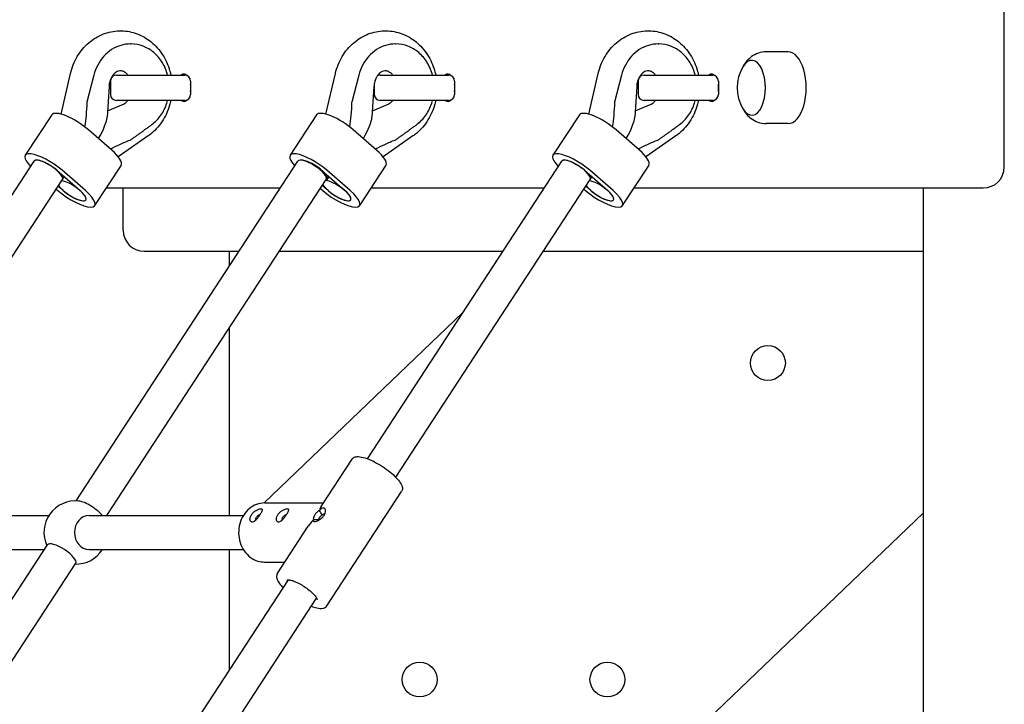
# Model space of a CAD drawing. Units: millimetres. Extents: x 1117 to 30757, y 1031 to 32304.
# Drawn here: x 5826 to 6293, y 20251 to 20576 of the extents above; entities that cross this region are included whole.
import ezdxf

# ---------------------------------------------------------------- set-up
doc = ezdxf.new("R2010")
doc.units = ezdxf.units.MM
doc.layers.add('Widoczne (ISO)', color=255, linetype='Continuous')

msp = doc.modelspace()

# ---------------------------------------------------------------- linework, layer by layer
at = {"layer": 'Widoczne (ISO)'}
for p, q in [((6292.626, 20505.89), (6292.626, 20580.89)), ((5878.62, 20564.17), (5878.871, 20564.17)), ((6004.12, 20564.17), (6004.371, 20564.17)), ((6128.62, 20564.17), (6128.871, 20564.17)), ((6190.264, 20560.39), (6179.872, 20560.39)), ((5845.713, 20530.872), (5850.207, 20550.146)), ((5861.254, 20549.357), (5857.922, 20536.608)), ((5871.94, 20549.39), (5904.34, 20549.39)), ((5971.213, 20530.872), (5975.707, 20550.146)), ((5986.754, 20549.357), (5983.422, 20536.608)), ((5996.94, 20549.39), (6029.34, 20549.39)), ((6095.713, 20530.872), (6100.207, 20550.146)), ((6111.254, 20549.357), (6107.922, 20536.608)), ((6121.94, 20549.39), (6154.34, 20549.39)), ((5869.14, 20546.59), (5869.14, 20540.19)), ((5907.14, 20546.59), (5907.14, 20540.19)), ((5994.14, 20545.506), (5994.14, 20540.19)), ((6032.14, 20546.59), (6032.14, 20540.19)), ((6119.14, 20546.59), (6119.14, 20540.19)), ((6157.14, 20546.59), (6157.14, 20540.19)), ((5868.453, 20544.071), (5867.541, 20529.462)), ((5993.953, 20544.071), (5993.041, 20529.462)), ((6118.453, 20544.071), (6117.541, 20529.462)), ((5867.731, 20532.495), (5875.261, 20535.681)), ((5904.34, 20537.39), (5871.94, 20537.39)), ((5993.231, 20532.495), (6000.761, 20535.681)), ((6029.34, 20537.39), (5996.94, 20537.39)), ((6117.731, 20532.495), (6125.261, 20535.681)), ((6154.34, 20537.39), (6121.94, 20537.39)), ((5841.31, 20530.552), (5828.801, 20511.385)), ((5966.81, 20530.552), (5954.301, 20511.385)), ((6091.31, 20530.552), (6078.801, 20511.385)), ((6190.264, 20526.39), (6179.872, 20526.39)), ((5869.763, 20513.818), (5858.696, 20523.447)), ((5995.263, 20513.818), (5984.196, 20523.447)), ((6119.763, 20513.818), (6108.696, 20523.447)), ((5886.946, 20520.549), (5872.801, 20510.708)), ((6012.446, 20520.549), (5998.301, 20510.708)), ((6136.946, 20520.549), (6122.801, 20510.708)), ((5727.868, 20347.572), (5832.988, 20508.652)), ((5852.868, 20347.572), (5957.988, 20508.652)), ((5990.899, 20367.541), (6082.988, 20508.652)), ((5843.688, 20504.28), (5854.754, 20494.651)), ((5857.254, 20494.651), (5846.188, 20504.28)), ((5874.15, 20506.714), (5861.641, 20487.546)), ((5969.188, 20504.28), (5980.254, 20494.651)), ((5982.754, 20494.651), (5971.688, 20504.28)), ((5999.65, 20506.714), (5987.141, 20487.546)), ((6093.688, 20504.28), (6104.754, 20494.651)), ((6107.254, 20494.651), (6096.188, 20504.28)), ((6124.15, 20506.714), (6111.641, 20487.546)), ((5742.406, 20340.573), (5846.388, 20499.908)), ((5846.388, 20499.908), (5847.23, 20501.198)), ((5867.406, 20340.573), (5971.388, 20499.908)), ((5971.888, 20499.908), (5972.73, 20501.198)), ((6004.299, 20358.796), (6096.388, 20499.908)), ((6096.388, 20499.908), (6097.23, 20501.198)), ((5843.427, 20495.371), (5844.254, 20494.651)), ((5846.754, 20494.651), (5844.332, 20496.758)), ((5867.086, 20495.89), (5949.66, 20495.89)), ((5875.123, 20475.89), (5875.123, 20495.89)), ((5968.608, 20495.648), (5969.754, 20494.651)), ((5972.254, 20494.651), (5969.513, 20497.036)), ((5992.586, 20495.89), (6074.66, 20495.89)), ((6093.427, 20495.371), (6094.254, 20494.651)), ((6096.754, 20494.651), (6094.332, 20496.758)), ((6117.086, 20495.89), (6217.675, 20495.89)), ((6217.675, 20495.89), (6282.626, 20495.89)), ((6254.277, 19805.89), (6254.277, 20495.89)), ((5885.123, 20465.89), (5930.082, 20465.89)), ((5925.569, 20458.974), (5925.569, 20465.89)), ((5949.188, 20465.89), (6055.082, 20465.89)), ((6074.188, 20465.89), (6254.277, 20465.89)), ((6036.16, 20436.895), (5942.003, 20346.573)), ((5925.569, 20340.573), (5925.569, 20429.698)), ((5968.964, 20344.906), (5983.629, 20367.378)), ((5971.637, 20297.769), (6007.077, 20352.076)), ((5942.133, 20346.573), (5970.052, 20346.573)), ((5733.977, 20340.573), (5839.944, 20340.573)), ((5858.977, 20340.573), (5932.071, 20340.573)), ((5925.569, 20026.646), (6254.277, 20341.907)), ((5948.188, 20313.071), (5962.853, 20335.543)), ((5696.512, 20107.981), (5839.32, 20326.812)), ((5733.977, 20324.573), (5837.859, 20324.573)), ((5858.977, 20324.573), (5932.071, 20324.573)), ((5925.569, 20267.432), (5925.569, 20324.573)), ((5711.05, 20100.983), (5852.719, 20318.068)), ((5942.133, 20318.573), (5951.779, 20318.573)), ((5834.543, 20127.95), (5953.437, 20310.136)), ((5847.942, 20119.206), (5966.836, 20301.391))]:
    msp.add_line(p, q, dxfattribs=at)
for centre in [(6180.611, 20412.89), (6015.611, 20262.89), (6104.611, 20262.89)]:
    msp.add_circle(centre, 8.275, dxfattribs=at)
for centre, radius, start, end in [((5871.94, 20546.59), 2.8, 90, 180), ((5904.34, 20546.59), 2.8, 0, 90), ((5996.94, 20546.59), 2.8, 90, 117.9408), ((6029.34, 20546.59), 2.8, 0, 90), ((6121.94, 20546.59), 2.8, 90, 180), ((6154.34, 20546.59), 2.8, 0, 90), ((6185.415, 20543.39), 19.4, 148.99221, 211.00779), ((5871.94, 20540.19), 2.8, 180, 270), ((5904.34, 20540.19), 2.8, 270, 0), ((5996.94, 20540.19), 2.8, 180, 270), ((6029.34, 20540.19), 2.8, 270, 0), ((6121.94, 20540.19), 2.8, 180, 270), ((6154.34, 20540.19), 2.8, 270, 0), ((5858.89, 20536.355), 1, 165.35544, 180.55054), ((5984.39, 20536.355), 1, 165.35544, 180.55054), ((6108.89, 20536.355), 1, 165.35544, 180.55054), ((5878.202, 20519.551), 1, 288.72962, 305.28518), ((6003.702, 20519.551), 1, 288.72962, 305.28518), ((6128.202, 20519.551), 1, 288.72962, 305.28518), ((6282.626, 20505.89), 10, 270, 0), ((5885.123, 20475.89), 10, 180, 270), ((5852.633, 20332.573), 15, 84.37109, 204.6407), ((5852.633, 20332.573), 15, 269.10261, 327.76905)]:
    msp.add_arc(centre, radius, start, end, dxfattribs=at)
for centre, major_axis, ratio, start_param, end_param in [((6190.264, 20543.39), (0, -17), 0.5, 0, 3.1415927), ((6172.944, 20543.39), (0, -13), 0.5, 5.5893032, 10.1186601), ((6172.944, 20543.39), (0, -13), 0.5, 5.5893032, 10.1186601), ((5904.014, 20543.39), (0, 6.5), 0.5, 5.7889094, 6.6779764), ((6029.014, 20543.39), (0, 6.5), 0.5, 5.7889094, 6.6779764), ((6154.014, 20543.39), (0, 6.5), 0.5, 5.7889094, 6.6779764), ((5904.014, 20543.39), (0, -6.5), 0.5, 1.2931013, 1.8484913), ((6029.014, 20543.39), (0, -6.5), 0.5, 1.2931013, 1.8484913), ((6154.014, 20543.39), (0, -6.5), 0.5, 1.2931013, 1.8484913), ((5904.014, 20543.39), (0, -6.5), 0.5, 5.8883942, 6.7774612), ((6029.014, 20543.39), (0, -6.5), 0.5, 5.8883942, 6.7774612), ((6154.014, 20543.39), (0, -6.5), 0.5, 5.8883942, 6.7774612), ((5852.196, 20523.447), (-10.887, 7.105), 0.3009075, 4.280349, 6.2831853), ((5977.696, 20523.447), (-10.887, 7.105), 0.3009075, 4.280349, 6.2831853), ((6102.196, 20523.447), (-10.887, 7.105), 0.3009075, 4.280349, 6.2831853), ((5855.645, 20515.438), (11.314, 15.968), 0.2324015, 5.1149487, 5.9239136), ((5981.145, 20515.438), (11.314, 15.968), 0.2324015, 5.1149487, 5.9239136), ((6105.645, 20515.438), (11.314, 15.968), 0.2324015, 5.1149487, 5.9239136), ((5839.688, 20504.28), (-10.887, 7.105), 0.3009075, 4.280349, 7.1911078), ((5863.263, 20513.818), (10.887, -7.105), 0.3009075, 0, 1.1387563), ((5965.188, 20504.28), (-10.887, 7.105), 0.3009075, 4.280349, 7.1495588), ((5988.763, 20513.818), (10.887, -7.105), 0.3009075, 0, 1.1387563), ((6089.688, 20504.28), (-10.887, 7.105), 0.3009075, 4.280349, 7.1911078), ((6113.263, 20513.818), (10.887, -7.105), 0.3009075, 0, 1.1387563), ((5839.688, 20504.28), (-6.7, 4.372), 0.3009075, 3.1415927, 6.2831853), ((5839.688, 20504.28), (-6.7, 4.372), 0.3009075, 3.1415926, 6.2831853), ((5839.688, 20504.28), (-6.7, 4.372), 0.3009075, 4.280349, 6.2831853), ((5964.688, 20504.28), (-6.7, 4.372), 0.3009075, 3.1415927, 6.2831853), ((5965.188, 20504.28), (-6.7, 4.372), 0.3009075, 2.81662, 5.9136861), ((5965.188, 20504.28), (-6.7, 4.372), 0.3009075, 4.280349, 5.9136861), ((6089.688, 20504.28), (-6.7, 4.372), 0.3009075, 3.1415927, 6.2831853), ((6089.688, 20504.28), (-6.7, 4.372), 0.3009075, 3.1415927, 6.2831853), ((6089.688, 20504.28), (-6.7, 4.372), 0.3009075, 4.280349, 6.2831853), ((5850.754, 20494.651), (6.7, -4.372), 0.3009075, 3.7575393, 8.8088313), ((5976.254, 20494.651), (6.7, -4.372), 0.3009075, 3.6600848, 8.9062858), ((6100.754, 20494.651), (6.7, -4.372), 0.3009075, 3.7575393, 8.8088313), ((5850.754, 20494.651), (10.887, -7.105), 0.3009075, 4.280349, 7.4219416), ((5850.754, 20494.651), (6.7, -4.372), 0.3009075, 4.280349, 7.4219416), ((5976.254, 20494.651), (10.887, -7.105), 0.3009075, 4.280349, 7.4219416), ((5976.254, 20494.651), (6.7, -4.372), 0.3009075, 4.280349, 7.4219416), ((6100.754, 20494.651), (10.887, -7.105), 0.3009075, 4.280349, 7.4219416), ((6100.754, 20494.651), (6.7, -4.372), 0.3009075, 4.280349, 7.4219416), ((5859.246, 20342.707), (-6.7, 4.372), 0.3009075, 3.8212409, 5.7590605), ((5977.633, 20332.573), (-7.352, 13.577), 0.464646, 0.2464922, 0.4756998), ((5858.977, 20332.573), (0, -8), 0.8660254, 3.1415927, 6.2831853), ((5977.633, 20332.573), (16.227, 8.787), 0.6716469, 2.020121, 2.2493286), ((5846.02, 20322.44), (-6.7, 4.372), 0.3009075, 3.1415927, 6.2831853)]:
    msp.add_ellipse(centre, major_axis=major_axis, ratio=ratio, start_param=start_param, end_param=end_param, dxfattribs=at)
for points, knots in [([(5850.207, 20550.146), (5850.87, 20552.991), (5851.959, 20555.733), (5854.895, 20560.672), (5856.726, 20562.882), (5860.932, 20566.485), (5863.28, 20567.908), (5868.221, 20569.81), (5870.794, 20570.326), (5875.91, 20570.442), (5878.449, 20570.062), (5883.296, 20568.478), (5885.598, 20567.264), (5889.798, 20564.112), (5891.675, 20562.148), (5894.835, 20557.645), (5896.088, 20555.085), (5897.262, 20551.407), (5897.523, 20550.405), (5897.732, 20549.39)], [4.329592, 4.329592, 4.329592, 4.329592, 4.6682013, 4.6682013, 4.9989638, 4.9989638, 5.3156449, 5.3156449, 5.6177195, 5.6177195, 5.9132126, 5.9132126, 6.2136264, 6.2136264, 6.5272537, 6.5272537, 6.8551449, 6.8551449, 6.9751123, 6.9751123, 6.9751123, 6.9751123]), ([(5975.707, 20550.146), (5976.37, 20552.991), (5977.459, 20555.733), (5980.395, 20560.672), (5982.226, 20562.882), (5986.432, 20566.485), (5988.78, 20567.908), (5993.721, 20569.81), (5996.294, 20570.326), (6001.41, 20570.442), (6003.949, 20570.062), (6008.796, 20568.478), (6011.098, 20567.264), (6015.298, 20564.112), (6017.175, 20562.148), (6020.335, 20557.645), (6021.588, 20555.085), (6022.762, 20551.407), (6023.023, 20550.405), (6023.232, 20549.39)], [4.329592, 4.329592, 4.329592, 4.329592, 4.6682013, 4.6682013, 4.9989638, 4.9989638, 5.3156449, 5.3156449, 5.6177195, 5.6177195, 5.9132126, 5.9132126, 6.2136264, 6.2136264, 6.5272537, 6.5272537, 6.8551449, 6.8551449, 6.9751123, 6.9751123, 6.9751123, 6.9751123]), ([(6100.207, 20550.146), (6100.87, 20552.991), (6101.959, 20555.733), (6104.895, 20560.672), (6106.726, 20562.882), (6110.932, 20566.485), (6113.28, 20567.908), (6118.221, 20569.81), (6120.794, 20570.326), (6125.91, 20570.442), (6128.449, 20570.062), (6133.296, 20568.478), (6135.598, 20567.264), (6139.798, 20564.112), (6141.675, 20562.148), (6144.835, 20557.645), (6146.088, 20555.085), (6147.262, 20551.407), (6147.523, 20550.405), (6147.732, 20549.39)], [4.329592, 4.329592, 4.329592, 4.329592, 4.6682013, 4.6682013, 4.9989638, 4.9989638, 5.3156449, 5.3156449, 5.6177195, 5.6177195, 5.9132126, 5.9132126, 6.2136264, 6.2136264, 6.5272537, 6.5272537, 6.8551449, 6.8551449, 6.9751123, 6.9751123, 6.9751123, 6.9751123]), ([(5878.62, 20564.17), (5877.063, 20564.17), (5875.506, 20563.938), (5872.498, 20563.031), (5871.047, 20562.355), (5868.349, 20560.608), (5867.101, 20559.537), (5864.886, 20557.073), (5863.919, 20555.681), (5862.323, 20552.665), (5861.694, 20551.043), (5861.254, 20549.357)], [0.6457718, 0.6457718, 0.6457718, 0.6457718, 0.9013213, 0.9013213, 1.1568709, 1.1568709, 1.4124204, 1.4124204, 1.6679699, 1.6679699, 1.9235194, 1.9235194, 1.9235194, 1.9235194]), ([(5896.229, 20549.39), (5895.68, 20551.478), (5894.842, 20553.468), (5892.645, 20557.087), (5891.278, 20558.709), (5888.167, 20561.37), (5886.426, 20562.412), (5882.754, 20563.808), (5880.825, 20564.167), (5878.888, 20564.17), (5878.879, 20564.17), (5878.871, 20564.17)], [5.6529023, 5.6529023, 5.6529023, 5.6529023, 5.969507, 5.969507, 6.2914452, 6.2914452, 6.6110341, 6.6110341, 6.9276084, 6.9276084, 6.9289571, 6.9289571, 6.9289571, 6.9289571]), ([(6004.12, 20564.17), (6002.563, 20564.17), (6001.006, 20563.938), (5997.998, 20563.031), (5996.547, 20562.355), (5993.849, 20560.608), (5992.601, 20559.537), (5990.386, 20557.073), (5989.419, 20555.681), (5987.823, 20552.665), (5987.194, 20551.043), (5986.754, 20549.357)], [0.6457718, 0.6457718, 0.6457718, 0.6457718, 0.9013213, 0.9013213, 1.1568709, 1.1568709, 1.4124204, 1.4124204, 1.6679699, 1.6679699, 1.9235194, 1.9235194, 1.9235194, 1.9235194]), ([(6021.729, 20549.39), (6021.18, 20551.478), (6020.342, 20553.468), (6018.145, 20557.087), (6016.778, 20558.709), (6013.667, 20561.37), (6011.926, 20562.412), (6008.254, 20563.808), (6006.325, 20564.167), (6004.388, 20564.17), (6004.379, 20564.17), (6004.371, 20564.17)], [5.6529023, 5.6529023, 5.6529023, 5.6529023, 5.969507, 5.969507, 6.2914452, 6.2914452, 6.6110341, 6.6110341, 6.9276084, 6.9276084, 6.9289571, 6.9289571, 6.9289571, 6.9289571]), ([(6128.62, 20564.17), (6127.063, 20564.17), (6125.506, 20563.938), (6122.498, 20563.031), (6121.047, 20562.355), (6118.349, 20560.608), (6117.101, 20559.537), (6114.886, 20557.073), (6113.919, 20555.681), (6112.323, 20552.665), (6111.694, 20551.043), (6111.254, 20549.357)], [0.6457718, 0.6457718, 0.6457718, 0.6457718, 0.9013213, 0.9013213, 1.1568709, 1.1568709, 1.4124204, 1.4124204, 1.6679699, 1.6679699, 1.9235194, 1.9235194, 1.9235194, 1.9235194]), ([(6146.229, 20549.39), (6145.68, 20551.478), (6144.842, 20553.468), (6142.645, 20557.087), (6141.278, 20558.709), (6138.167, 20561.37), (6136.426, 20562.412), (6132.754, 20563.808), (6130.825, 20564.167), (6128.888, 20564.17), (6128.879, 20564.17), (6128.871, 20564.17)], [5.6529023, 5.6529023, 5.6529023, 5.6529023, 5.969507, 5.969507, 6.2914452, 6.2914452, 6.6110341, 6.6110341, 6.9276084, 6.9276084, 6.9289571, 6.9289571, 6.9289571, 6.9289571]), ([(6179.872, 20560.39), (6178.578, 20560.39), (6177.289, 20560.167), (6174.902, 20559.371), (6173.823, 20558.788), (6172.006, 20557.498), (6171.261, 20556.794), (6170.011, 20555.373), (6169.504, 20554.655), (6168.834, 20553.545), (6168.619, 20553.148), (6168.423, 20552.753)], [1.57079633, 1.57079633, 1.57079633, 1.57079633, 1.73603427, 1.73603427, 1.91173993, 1.91173993, 2.08744559, 2.08744559, 2.26315125, 2.26315125, 2.36106365, 2.36106365, 2.36106365, 2.36106365]), ([(5877.4, 20549.39), (5877.284, 20549.536), (5877.166, 20549.673), (5876.618, 20550.264), (5876.177, 20550.607), (5875.219, 20551.165), (5874.725, 20551.316), (5873.818, 20551.42), (5873.393, 20551.386), (5872.577, 20551.146), (5872.202, 20550.98), (5871.289, 20550.386), (5870.737, 20549.886), (5869.842, 20548.684), (5869.483, 20548.057), (5868.923, 20546.692), (5868.714, 20545.967), (5868.521, 20544.835), (5868.477, 20544.455), (5868.453, 20544.071)], [6.1002077, 6.1002077, 6.1002077, 6.1002077, 6.1786288, 6.1786288, 6.4617864, 6.4617864, 6.8301235, 6.8301235, 7.1783681, 7.1783681, 7.4418111, 7.4418111, 7.7898827, 7.7898827, 8.0573663, 8.0573663, 8.3057512, 8.3057512, 8.4278171, 8.4278171, 8.4278171, 8.4278171]), ([(6002.9, 20549.39), (6002.784, 20549.536), (6002.666, 20549.673), (6002.118, 20550.264), (6001.677, 20550.607), (6000.719, 20551.165), (6000.225, 20551.316), (5999.318, 20551.42), (5998.893, 20551.386), (5998.077, 20551.146), (5997.702, 20550.98), (5996.789, 20550.386), (5996.237, 20549.886), (5995.342, 20548.684), (5994.983, 20548.057), (5994.423, 20546.692), (5994.214, 20545.967), (5994.021, 20544.835), (5993.977, 20544.455), (5993.953, 20544.071)], [6.1002077, 6.1002077, 6.1002077, 6.1002077, 6.1786288, 6.1786288, 6.4617864, 6.4617864, 6.8301235, 6.8301235, 7.1783681, 7.1783681, 7.4418111, 7.4418111, 7.7898827, 7.7898827, 8.0573663, 8.0573663, 8.3057512, 8.3057512, 8.4278171, 8.4278171, 8.4278171, 8.4278171]), ([(6127.4, 20549.39), (6127.284, 20549.536), (6127.166, 20549.673), (6126.618, 20550.264), (6126.177, 20550.607), (6125.219, 20551.165), (6124.725, 20551.316), (6123.818, 20551.42), (6123.393, 20551.386), (6122.577, 20551.146), (6122.202, 20550.98), (6121.289, 20550.386), (6120.737, 20549.886), (6119.842, 20548.684), (6119.483, 20548.057), (6118.923, 20546.692), (6118.714, 20545.967), (6118.521, 20544.835), (6118.477, 20544.455), (6118.453, 20544.071)], [6.1002077, 6.1002077, 6.1002077, 6.1002077, 6.1786288, 6.1786288, 6.4617864, 6.4617864, 6.8301235, 6.8301235, 7.1783681, 7.1783681, 7.4418111, 7.4418111, 7.7898827, 7.7898827, 8.0573663, 8.0573663, 8.3057512, 8.3057512, 8.4278171, 8.4278171, 8.4278171, 8.4278171]), ([(5857.89, 20536.346), (5857.909, 20534.385), (5857.753, 20532.372), (5857.376, 20528.546), (5857.152, 20526.723), (5856.909, 20524.904)], [1.1090611, 1.1090611, 1.1090611, 1.1090611, 1.7143996, 1.7143996, 2.2759251, 2.2759251, 2.2759251, 2.2759251]), ([(5875.261, 20535.681), (5875.567, 20535.81), (5875.89, 20535.991), (5876.614, 20536.527), (5877.018, 20536.909), (5877.4, 20537.39)], [4.13855353, 4.13855353, 4.13855353, 4.13855353, 4.3574801, 4.3574801, 4.61611387, 4.61611387, 4.61611387, 4.61611387]), ([(5897.732, 20537.39), (5897.573, 20536.618), (5897.384, 20535.853), (5896.349, 20532.301), (5895.115, 20529.634), (5891.917, 20524.897), (5889.973, 20522.814), (5887.474, 20520.923), (5887.212, 20520.733), (5886.946, 20520.549)], [7.44130736, 7.44130736, 7.44130736, 7.44130736, 7.53263664, 7.53263664, 7.87033225, 7.87033225, 8.19893938, 8.19893938, 8.23677865, 8.23677865, 8.23677865, 8.23677865]), ([(5888.745, 20525.961), (5890.366, 20527.166), (5891.812, 20528.668), (5894.228, 20532.121), (5895.193, 20534.075), (5895.998, 20536.561), (5896.119, 20536.974), (5896.229, 20537.39)], [4.35966587, 4.35966587, 4.35966587, 4.35966587, 4.67864496, 4.67864496, 5.00019334, 5.00019334, 5.0634193, 5.0634193, 5.0634193, 5.0634193]), ([(5983.39, 20536.346), (5983.409, 20534.385), (5983.253, 20532.372), (5982.876, 20528.546), (5982.652, 20526.723), (5982.409, 20524.904)], [1.1090611, 1.1090611, 1.1090611, 1.1090611, 1.7143996, 1.7143996, 2.2759251, 2.2759251, 2.2759251, 2.2759251]), ([(6000.761, 20535.681), (6001.067, 20535.81), (6001.39, 20535.991), (6002.114, 20536.527), (6002.518, 20536.909), (6002.9, 20537.39)], [4.13855353, 4.13855353, 4.13855353, 4.13855353, 4.3574801, 4.3574801, 4.61611387, 4.61611387, 4.61611387, 4.61611387]), ([(6023.232, 20537.39), (6023.073, 20536.618), (6022.884, 20535.853), (6021.849, 20532.301), (6020.615, 20529.634), (6017.417, 20524.897), (6015.473, 20522.814), (6012.974, 20520.923), (6012.712, 20520.733), (6012.446, 20520.549)], [7.44130736, 7.44130736, 7.44130736, 7.44130736, 7.53263664, 7.53263664, 7.87033225, 7.87033225, 8.19893938, 8.19893938, 8.23677865, 8.23677865, 8.23677865, 8.23677865]), ([(6014.245, 20525.961), (6015.866, 20527.166), (6017.312, 20528.668), (6019.728, 20532.121), (6020.693, 20534.075), (6021.498, 20536.561), (6021.619, 20536.974), (6021.729, 20537.39)], [4.35966587, 4.35966587, 4.35966587, 4.35966587, 4.67864496, 4.67864496, 5.00019334, 5.00019334, 5.0634193, 5.0634193, 5.0634193, 5.0634193]), ([(6107.89, 20536.346), (6107.909, 20534.385), (6107.753, 20532.372), (6107.376, 20528.546), (6107.152, 20526.723), (6106.909, 20524.904)], [1.1090611, 1.1090611, 1.1090611, 1.1090611, 1.7143996, 1.7143996, 2.2759251, 2.2759251, 2.2759251, 2.2759251]), ([(6125.261, 20535.681), (6125.567, 20535.81), (6125.89, 20535.991), (6126.614, 20536.527), (6127.018, 20536.909), (6127.4, 20537.39)], [4.13855353, 4.13855353, 4.13855353, 4.13855353, 4.3574801, 4.3574801, 4.61611387, 4.61611387, 4.61611387, 4.61611387]), ([(6147.732, 20537.39), (6147.573, 20536.618), (6147.384, 20535.853), (6146.349, 20532.301), (6145.115, 20529.634), (6141.917, 20524.897), (6139.973, 20522.814), (6137.474, 20520.923), (6137.212, 20520.733), (6136.946, 20520.549)], [7.44130736, 7.44130736, 7.44130736, 7.44130736, 7.53263664, 7.53263664, 7.87033225, 7.87033225, 8.19893938, 8.19893938, 8.23677865, 8.23677865, 8.23677865, 8.23677865]), ([(6138.745, 20525.961), (6140.366, 20527.166), (6141.812, 20528.668), (6144.228, 20532.121), (6145.193, 20534.075), (6145.998, 20536.561), (6146.119, 20536.974), (6146.229, 20537.39)], [4.35966587, 4.35966587, 4.35966587, 4.35966587, 4.67864496, 4.67864496, 5.00019334, 5.00019334, 5.0634193, 5.0634193, 5.0634193, 5.0634193]), ([(6168.423, 20534.028), (6168.598, 20533.675), (6168.788, 20533.321), (6169.418, 20532.254), (6169.915, 20531.536), (6171.137, 20530.113), (6171.865, 20529.406), (6173.643, 20528.102), (6174.701, 20527.505), (6177.127, 20526.644), (6178.496, 20526.39), (6179.872, 20526.39)], [3.92212166, 3.92212166, 3.92212166, 3.92212166, 4.00956633, 4.00956633, 4.18527199, 4.18527199, 4.36097765, 4.36097765, 4.53668332, 4.53668332, 4.71238898, 4.71238898, 4.71238898, 4.71238898]), ([(5885.475, 20523.547), (5885.696, 20523.708), (5885.916, 20523.869), (5886.354, 20524.191), (5886.573, 20524.352), (5887.009, 20524.674), (5887.227, 20524.835), (5887.662, 20525.157), (5887.879, 20525.317), (5888.312, 20525.639), (5888.529, 20525.8), (5888.745, 20525.961)], [0, 0, 0, 0, 0.08893164, 0.08893164, 0.17786328, 0.17786328, 0.26679493, 0.26679493, 0.35572657, 0.35572657, 0.44465821, 0.44465821, 0.44465821, 0.44465821]), ([(6010.975, 20523.547), (6011.196, 20523.708), (6011.416, 20523.869), (6011.854, 20524.191), (6012.073, 20524.352), (6012.509, 20524.674), (6012.727, 20524.835), (6013.162, 20525.157), (6013.379, 20525.317), (6013.812, 20525.639), (6014.029, 20525.8), (6014.245, 20525.961)], [0, 0, 0, 0, 0.08893164, 0.08893164, 0.17786328, 0.17786328, 0.26679493, 0.26679493, 0.35572657, 0.35572657, 0.44465821, 0.44465821, 0.44465821, 0.44465821]), ([(6135.475, 20523.547), (6135.696, 20523.708), (6135.916, 20523.869), (6136.354, 20524.191), (6136.573, 20524.352), (6137.009, 20524.674), (6137.227, 20524.835), (6137.662, 20525.157), (6137.879, 20525.317), (6138.312, 20525.639), (6138.529, 20525.8), (6138.745, 20525.961)], [0, 0, 0, 0, 0.08893164, 0.08893164, 0.17786328, 0.17786328, 0.26679493, 0.26679493, 0.35572657, 0.35572657, 0.44465821, 0.44465821, 0.44465821, 0.44465821]), ([(5878.78, 20518.735), (5879.221, 20519.047), (5879.664, 20519.362), (5880.553, 20519.994), (5880.998, 20520.312), (5881.891, 20520.952), (5882.338, 20521.273), (5883.233, 20521.919), (5883.681, 20522.243), (5884.578, 20522.894), (5885.027, 20523.22), (5885.475, 20523.547)], [1.24313782, 1.24313782, 1.24313782, 1.24313782, 1.28314368, 1.28314368, 1.32314954, 1.32314954, 1.3631554, 1.3631554, 1.40316125, 1.40316125, 1.44316711, 1.44316711, 1.44316711, 1.44316711]), ([(6004.28, 20518.735), (6004.721, 20519.047), (6005.164, 20519.362), (6006.053, 20519.994), (6006.498, 20520.312), (6007.391, 20520.952), (6007.838, 20521.273), (6008.733, 20521.919), (6009.181, 20522.243), (6010.078, 20522.894), (6010.527, 20523.22), (6010.975, 20523.547)], [1.24313782, 1.24313782, 1.24313782, 1.24313782, 1.28314368, 1.28314368, 1.32314954, 1.32314954, 1.3631554, 1.3631554, 1.40316125, 1.40316125, 1.44316711, 1.44316711, 1.44316711, 1.44316711]), ([(6128.78, 20518.735), (6129.221, 20519.047), (6129.664, 20519.362), (6130.553, 20519.994), (6130.998, 20520.312), (6131.891, 20520.952), (6132.338, 20521.273), (6133.233, 20521.919), (6133.681, 20522.243), (6134.578, 20522.894), (6135.027, 20523.22), (6135.475, 20523.547)], [1.24313782, 1.24313782, 1.24313782, 1.24313782, 1.28314368, 1.28314368, 1.32314954, 1.32314954, 1.3631554, 1.3631554, 1.40316125, 1.40316125, 1.44316711, 1.44316711, 1.44316711, 1.44316711]), ([(5869.13, 20514.369), (5870.63, 20515.128), (5872.133, 20515.872), (5874.462, 20516.957), (5875.276, 20517.323), (5876.905, 20518.011), (5877.72, 20518.332), (5878.523, 20518.604)], [2.1900105, 2.1900105, 2.1900105, 2.1900105, 2.7605144, 2.7605144, 3.0647265, 3.0647265, 3.3689386, 3.3689386, 3.3689386, 3.3689386]), ([(5994.63, 20514.369), (5996.13, 20515.128), (5997.633, 20515.872), (5999.962, 20516.957), (6000.776, 20517.323), (6002.405, 20518.011), (6003.22, 20518.332), (6004.023, 20518.604)], [2.1900105, 2.1900105, 2.1900105, 2.1900105, 2.7605144, 2.7605144, 3.0647265, 3.0647265, 3.3689386, 3.3689386, 3.3689386, 3.3689386]), ([(6119.13, 20514.369), (6120.63, 20515.128), (6122.133, 20515.872), (6124.462, 20516.957), (6125.276, 20517.323), (6126.905, 20518.011), (6127.72, 20518.332), (6128.523, 20518.604)], [2.1900105, 2.1900105, 2.1900105, 2.1900105, 2.7605144, 2.7605144, 3.0647265, 3.0647265, 3.3689386, 3.3689386, 3.3689386, 3.3689386]), ([(5983.629, 20367.378), (5983.881, 20367.764), (5984.254, 20368.055), (5985.221, 20368.488), (5985.845, 20368.566), (5987.48, 20368.524), (5988.566, 20368.306), (5990.889, 20367.579), (5992.108, 20367.087), (5994.594, 20365.896), (5995.856, 20365.203), (5998.325, 20363.679), (5999.531, 20362.851), (6001.779, 20361.132), (6002.82, 20360.243), (6004.648, 20358.475), (6005.429, 20357.598), (6006.671, 20355.888), (6007.12, 20355.066), (6007.425, 20353.888), (6007.47, 20353.517), (6007.405, 20352.773), (6007.287, 20352.398), (6007.077, 20352.076)], [1.1387563, 1.1387563, 1.1387563, 1.1387563, 1.3297944, 1.3297944, 1.5924519, 1.5924519, 1.9567017, 1.9567017, 2.2961392, 2.2961392, 2.6256176, 2.6256176, 2.9524325, 2.9524325, 3.2800192, 3.2800192, 3.6127101, 3.6127101, 3.9616327, 3.9616327, 4.1209908, 4.1209908, 4.280349, 4.280349, 4.280349, 4.280349]), ([(5942.133, 20346.573), (5940.838, 20346.573), (5939.544, 20346.337), (5937.084, 20345.418), (5935.918, 20344.733), (5933.824, 20342.978), (5932.899, 20341.904), (5931.385, 20339.475), (5930.799, 20338.116), (5930.029, 20335.253), (5929.847, 20333.748), (5929.908, 20330.747), (5930.152, 20329.251), (5931.041, 20326.422), (5931.687, 20325.089), (5933.317, 20322.728), (5934.298, 20321.697), (5936.495, 20320.051), (5937.707, 20319.43), (5940.004, 20318.733), (5941.068, 20318.573), (5942.133, 20318.573)], [5.3581608, 5.3581608, 5.3581608, 5.3581608, 5.6709846, 5.6709846, 5.9859053, 5.9859053, 6.3051407, 6.3051407, 6.6278871, 6.6278871, 6.9523944, 6.9523944, 7.277345, 7.277345, 7.6016907, 7.6016907, 7.9240169, 7.9240169, 8.2425379, 8.2425379, 8.4997535, 8.4997535, 8.4997535, 8.4997535]), ([(5936.283, 20337.498), (5936.536, 20337.498), (5936.835, 20337.594), (5937.461, 20337.977), (5937.789, 20338.263), (5938.407, 20338.905), (5938.739, 20339.305), (5939.379, 20340.151), (5939.688, 20340.597), (5940.212, 20341.401), (5940.462, 20341.81), (5940.842, 20342.528), (5940.973, 20342.836), (5941.081, 20343.306), (5941.066, 20343.5), (5940.855, 20343.754), (5940.657, 20343.814), (5940.152, 20343.814), (5939.812, 20343.754), (5939.037, 20343.5), (5938.603, 20343.306), (5937.788, 20342.836), (5937.351, 20342.528), (5936.562, 20341.81), (5936.212, 20341.401), (5935.688, 20340.597), (5935.479, 20340.151), (5935.283, 20339.434), (5935.245, 20339.151), (5935.246, 20338.533), (5935.322, 20338.225), (5935.581, 20337.788), (5935.738, 20337.646), (5936.034, 20337.521), (5936.157, 20337.498), (5936.283, 20337.498)], [-1.2071728, -1.2071728, -1.2071728, -1.2071728, -1.131724, -1.131724, -1.0562751, -1.0562751, -0.9808274, -0.9808274, -0.9053796, -0.9053796, -0.8299319, -0.8299319, -0.7544841, -0.7544841, -0.6790352, -0.6790352, -0.6035864, -0.6035864, -0.5281376, -0.5281376, -0.4526887, -0.4526887, -0.377241, -0.377241, -0.3017932, -0.3017932, -0.2263454, -0.2263454, -0.1740073, -0.1740073, -0.0980892, -0.0980892, -0.0377266, -0.0377266, 0, 0, 0, 0]), ([(5948.783, 20337.498), (5949.036, 20337.498), (5949.335, 20337.594), (5949.961, 20337.977), (5950.289, 20338.263), (5950.907, 20338.905), (5951.239, 20339.305), (5951.879, 20340.151), (5952.188, 20340.597), (5952.712, 20341.401), (5952.962, 20341.81), (5953.342, 20342.528), (5953.473, 20342.836), (5953.581, 20343.306), (5953.566, 20343.5), (5953.355, 20343.754), (5953.157, 20343.814), (5952.652, 20343.814), (5952.312, 20343.754), (5951.537, 20343.5), (5951.103, 20343.306), (5950.288, 20342.836), (5949.851, 20342.528), (5949.062, 20341.81), (5948.712, 20341.401), (5948.188, 20340.597), (5947.979, 20340.151), (5947.783, 20339.434), (5947.745, 20339.151), (5947.746, 20338.533), (5947.822, 20338.225), (5948.081, 20337.788), (5948.238, 20337.646), (5948.534, 20337.521), (5948.657, 20337.498), (5948.783, 20337.498)], [-1.2071728, -1.2071728, -1.2071728, -1.2071728, -1.131724, -1.131724, -1.0562751, -1.0562751, -0.9808274, -0.9808274, -0.9053796, -0.9053796, -0.8299319, -0.8299319, -0.7544841, -0.7544841, -0.6790352, -0.6790352, -0.6035864, -0.6035864, -0.5281376, -0.5281376, -0.4526887, -0.4526887, -0.377241, -0.377241, -0.3017932, -0.3017932, -0.2263454, -0.2263454, -0.1740073, -0.1740073, -0.0980892, -0.0980892, -0.0377266, -0.0377266, 0, 0, 0, 0]), ([(5965.268, 20338.574), (5965.206, 20338.328), (5965.215, 20338.129), (5965.419, 20337.867), (5965.614, 20337.804), (5966.117, 20337.804), (5966.458, 20337.867), (5967.115, 20338.088), (5967.406, 20338.21), (5968.116, 20338.572), (5968.535, 20338.835), (5969.28, 20339.432), (5969.596, 20339.734), (5970.037, 20340.25), (5970.189, 20340.454), (5970.321, 20340.656), (5970.453, 20340.857), (5970.572, 20341.07), (5970.834, 20341.631), (5970.945, 20341.983), (5971.07, 20342.72), (5971.055, 20343.075), (5970.913, 20343.584), (5970.82, 20343.764), (5970.522, 20344.095), (5970.286, 20344.193), (5969.783, 20344.193), (5969.483, 20344.095), (5968.852, 20343.703), (5968.52, 20343.408), (5968.208, 20343.078)], [-1.66063704, -1.66063704, -1.66063704, -1.66063704, -1.58441378, -1.58441378, -1.50896602, -1.50896602, -1.43351826, -1.43351826, -1.38118012, -1.38118012, -1.30526199, -1.30526199, -1.24489942, -1.24489942, -1.20717282, -1.20717282, -1.20717282, -1.16944621, -1.16944621, -1.10908364, -1.10908364, -1.03316552, -1.03316552, -0.98082737, -0.98082737, -0.90537961, -0.90537961, -0.82993185, -0.82993185, -0.75370858, -0.75370858, -0.75370858, -0.75370858]), ([(5937.968, 20338.451), (5937.935, 20338.573), (5937.933, 20338.714), (5937.972, 20338.987), (5938.006, 20339.118), (5938.123, 20339.435), (5938.221, 20339.623), (5938.445, 20339.967), (5938.588, 20340.147), (5938.92, 20340.493), (5939.112, 20340.66), (5939.499, 20340.941), (5939.719, 20341.074), (5939.987, 20341.191), (5940.045, 20341.214), (5940.1, 20341.233)], [0.10905121, 0.10905121, 0.10905121, 0.10905121, 0.1740073, 0.1740073, 0.22634544, 0.22634544, 0.3017932, 0.3017932, 0.37724097, 0.37724097, 0.45268873, 0.45268873, 0.52813757, 0.52813757, 0.5494516, 0.5494516, 0.5494516, 0.5494516]), ([(5950.468, 20338.451), (5950.435, 20338.573), (5950.433, 20338.714), (5950.472, 20338.987), (5950.506, 20339.118), (5950.623, 20339.435), (5950.721, 20339.623), (5950.945, 20339.967), (5951.088, 20340.147), (5951.42, 20340.493), (5951.612, 20340.66), (5951.999, 20340.941), (5952.219, 20341.074), (5952.487, 20341.191), (5952.545, 20341.214), (5952.6, 20341.233)], [0.10905121, 0.10905121, 0.10905121, 0.10905121, 0.1740073, 0.1740073, 0.22634544, 0.22634544, 0.3017932, 0.3017932, 0.37724097, 0.37724097, 0.45268873, 0.45268873, 0.52813757, 0.52813757, 0.5494516, 0.5494516, 0.5494516, 0.5494516]), ([(5968.208, 20343.078), (5967.919, 20342.912), (5967.614, 20342.71), (5966.99, 20342.217), (5966.674, 20341.917), (5966.233, 20341.403), (5966.081, 20341.2), (5965.95, 20340.999), (5965.819, 20340.798), (5965.7, 20340.586), (5965.442, 20340.028), (5965.334, 20339.678), (5965.237, 20339.067), (5965.235, 20338.803), (5965.268, 20338.574)], [-0.4534642, -0.4534642, -0.4534642, -0.4534642, -0.39988288, -0.39988288, -0.33952, -0.33952, -0.3017932, -0.3017932, -0.3017932, -0.26406641, -0.26406641, -0.20370353, -0.20370353, -0.15012221, -0.15012221, -0.15012221, -0.15012221]), ([(5967.942, 20338.62), (5967.934, 20338.758), (5967.954, 20338.915), (5968.041, 20339.228), (5968.102, 20339.38), (5968.224, 20339.619), (5968.277, 20339.709), (5968.333, 20339.795), (5968.389, 20339.881), (5968.453, 20339.969), (5968.636, 20340.199), (5968.766, 20340.34), (5969.037, 20340.593), (5969.174, 20340.706), (5969.311, 20340.805), (5969.346, 20340.83), (5969.381, 20340.855), (5969.416, 20340.878)], [0.13665752, 0.13665752, 0.13665752, 0.13665752, 0.20370353, 0.20370353, 0.26406641, 0.26406641, 0.3017932, 0.3017932, 0.3017932, 0.33952, 0.33952, 0.39988288, 0.39988288, 0.4534642, 0.4534642, 0.4534642, 0.46692889, 0.46692889, 0.46692889, 0.46692889]), ([(5969.416, 20340.878), (5969.223, 20341.232), (5969.004, 20341.631), (5968.616, 20342.336), (5968.405, 20342.721), (5968.208, 20343.078)], [-0.25512375, -0.25512375, -0.25512375, -0.25512375, -0.13049575, -0.13049575, 0, 0, 0, 0]), ([(5969.416, 20340.878), (5969.447, 20340.906), (5969.477, 20340.933), (5969.507, 20340.958), (5969.677, 20341.102), (5969.844, 20341.216), (5970.138, 20341.36), (5970.268, 20341.392), (5970.483, 20341.392), (5970.584, 20341.36), (5970.666, 20341.286), (5970.668, 20341.284), (5970.671, 20341.282)], [0.74022875, 0.74022875, 0.74022875, 0.74022875, 0.75370858, 0.75370858, 0.75370858, 0.82993185, 0.82993185, 0.90537961, 0.90537961, 0.98082737, 0.98082737, 0.98320707, 0.98320707, 0.98320707, 0.98320707]), ([(5967.942, 20338.62), (5967.512, 20338.611), (5967.028, 20338.603), (5966.17, 20338.588), (5965.703, 20338.581), (5965.268, 20338.574)], [-0.25512361, -0.25512361, -0.25512361, -0.25512361, -0.13049546, -0.13049546, 0, 0, 0, 0]), ([(5948.188, 20313.071), (5947.936, 20312.685), (5947.821, 20312.226), (5947.813, 20311.167), (5947.993, 20310.565), (5948.69, 20309.084), (5949.327, 20308.178), (5950.409, 20306.939), (5950.68, 20306.646), (5950.967, 20306.35)], [5.14442899, 5.14442899, 5.14442899, 5.14442899, 5.33546708, 5.33546708, 5.5981246, 5.5981246, 5.96237436, 5.96237436, 6.07358197, 6.07358197, 6.07358197, 6.07358197]), ([(5952.774, 20310.041), (5952.774, 20310.041), (5952.837, 20310.084), (5953.175, 20310.142), (5953.461, 20310.149), (5954.234, 20310.055), (5954.742, 20309.941), (5955.937, 20309.567), (5956.636, 20309.295), (5958.134, 20308.607), (5958.937, 20308.186), (5960.547, 20307.239), (5961.353, 20306.711), (5962.877, 20305.611), (5963.593, 20305.037), (5964.85, 20303.914), (5965.394, 20303.364), (5966.242, 20302.372), (5966.555, 20301.923), (5966.926, 20301.233), (5967.002, 20300.975), (5967.024, 20300.776), (5967.017, 20300.746), (5967.017, 20300.746)], [1.2414834, 1.2414834, 1.2414834, 1.2414834, 1.4529156, 1.4529156, 1.6881585, 1.6881585, 1.9564121, 1.9564121, 2.250467, 2.250467, 2.5564645, 2.5564645, 2.8667479, 2.8667479, 3.1770058, 3.1770058, 3.4828001, 3.4828001, 3.7755479, 3.7755479, 4.0375637, 4.0375637, 4.1776219, 4.1776219, 4.1776219, 4.1776219]), ([(5964.366, 20297.606), (5965.274, 20297.267), (5966.134, 20297.007), (5967.983, 20296.606), (5968.917, 20296.525), (5970.118, 20296.721), (5970.476, 20296.829), (5971.131, 20297.188), (5971.427, 20297.447), (5971.637, 20297.769)], [7.35686865, 7.35686865, 7.35686865, 7.35686865, 7.61838279, 7.61838279, 7.96730535, 7.96730535, 8.12666349, 8.12666349, 8.28602164, 8.28602164, 8.28602164, 8.28602164])]:
    msp.add_open_spline(points, degree=3, knots=knots, dxfattribs=at)
msp.add_open_spline([(5967.938, 20338.487), (5967.935, 20338.527), (5967.936, 20338.571), (5967.942, 20338.62)], degree=3, dxfattribs=at)

doc.saveas('drawing.dxf')
